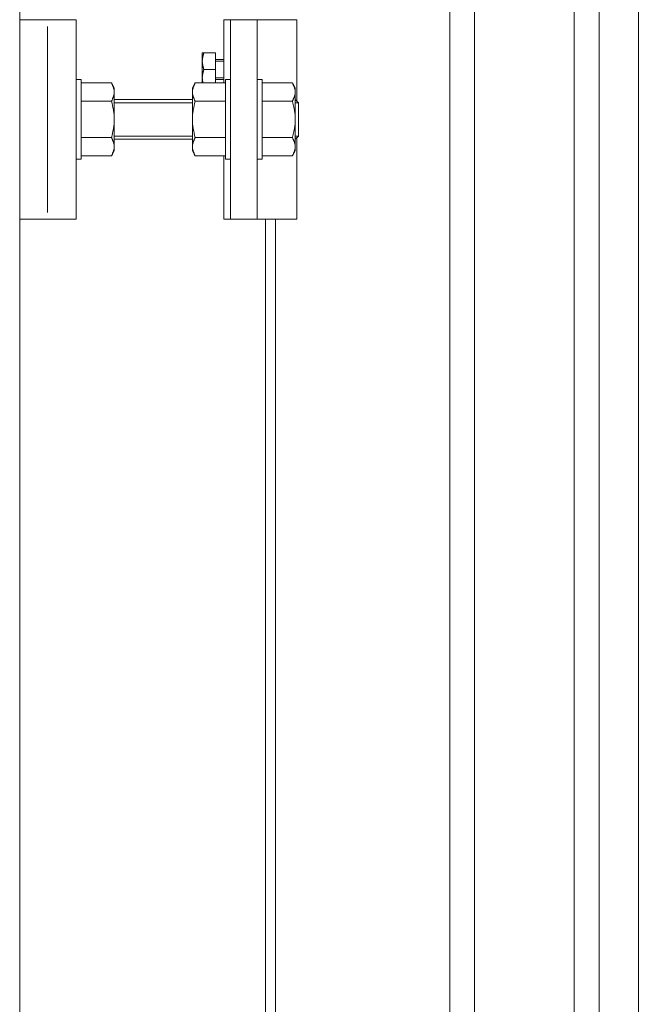
# Model space of a CAD drawing. Units: millimetres. Extents: x -19994 to 20006, y -13850 to 13850.
# Drawn here: x -16967 to -16781, y -8267 to -7971 of the extents above; entities that cross this region are included whole.
import ezdxf

# ---------------------------------------------------------------- set-up
doc = ezdxf.new("R2010")
doc.units = ezdxf.units.MM
doc.header["$LTSCALE"] = 100
for name, color, linetype in [('ベース', 7, 'Continuous'), ('レバーパイプ', 7, 'Continuous'), ('下部ユニット', 7, 'Continuous')]:
    doc.layers.add(name, color=color, linetype=linetype)

# ---------------------------------------------------------------- blocks, each defined once
blk = doc.blocks.new('Region319_1-2_')
at = {"layer": 'ベース', "color": 8, "linetype": 'Continuous', "lineweight": 5}
for p, q in [((-169.5048, -79.8877), (-169.4898, -79.8877)), ((-169.5048, -79.8877), (-169.5048, -80.1277)), ((-169.4898, -79.8877), (-169.4898, -80.1277)), ((-169.5048, -80.1277), (-169.4898, -80.1277))]:
    blk.add_line(p, q, dxfattribs=at)
blk = doc.blocks.new('Region320_1-2_')
at = {"layer": 'ベース', "color": 8, "linetype": 'Continuous', "lineweight": 5}
for p, q in [((-169.6748, -79.7077), (-169.5048, -79.7077)), ((-169.6748, -79.7077), (-169.6748, -80.3077)), ((-169.5048, -79.7077), (-169.5048, -80.3077)), ((-169.5048, -80.3077), (-169.6748, -80.3077))]:
    blk.add_line(p, q, dxfattribs=at)
blk = doc.blocks.new('Region321_1-2_')
at = {"layer": 'ベース', "color": 8, "linetype": 'Continuous', "lineweight": 5}
for p, q in [((-169.0548, -79.8877), (-169.0548, -80.1277)), ((-169.0398, -79.8877), (-169.0548, -79.8877)), ((-169.0398, -79.8877), (-169.0398, -80.1277)), ((-169.0398, -80.1277), (-169.0548, -80.1277))]:
    blk.add_line(p, q, dxfattribs=at)
blk = doc.blocks.new('Region322_1-2_')
at = {"layer": 'ベース', "color": 8, "linetype": 'Continuous', "lineweight": 5}
for p, q in [((-168.9598, -79.8877), (-168.9448, -79.8877)), ((-168.9598, -79.8877), (-168.9598, -80.1277)), ((-168.9448, -79.8877), (-168.9448, -80.1277)), ((-168.9598, -80.1277), (-168.9448, -80.1277))]:
    blk.add_line(p, q, dxfattribs=at)

msp = doc.modelspace()

# ---------------------------------------------------------------- linework, layer by layer
at = {"color": 7, "linetype": 'Continuous', "lineweight": 5}
msp.add_line((-16967.48, -11191.77), (-16967.48, 6808.23), dxfattribs=at)
at = {"layer": 'ベース', "color": 8, "linetype": 'Continuous', "lineweight": 5}
for p, q in [((-16959.14, -7972.77), (-16959.14, -8028.77)), ((-16905.98, -7989.8), (-16905.98, -7970.77)), ((-16905.98, -7970.77), (-16883.98, -7970.77)), ((-16903.98, -8030.77), (-16903.98, -7970.77)), ((-16895.98, -8030.77), (-16895.98, -7970.77)), ((-16883.98, -7995.27), (-16883.98, -7970.77)), ((-16912.48, -7980.77), (-16912.48, -7989.8)), ((-16912.48, -7980.77), (-16908.48, -7980.77)), ((-16912.35, -7982.07), (-16912.37, -7982.17)), ((-16912.33, -7981.97), (-16912.35, -7982.07)), ((-16912.31, -7981.87), (-16912.33, -7981.97)), ((-16912.29, -7981.77), (-16912.31, -7981.87)), ((-16912.27, -7981.67), (-16912.29, -7981.77)), ((-16912.24, -7981.57), (-16912.27, -7981.67)), ((-16912.22, -7981.47), (-16912.24, -7981.57)), ((-16912.2, -7981.37), (-16912.22, -7981.47)), ((-16912.17, -7981.27), (-16912.2, -7981.37)), ((-16912.14, -7981.17), (-16912.17, -7981.27)), ((-16912.12, -7981.07), (-16912.14, -7981.17)), ((-16912.09, -7980.97), (-16912.12, -7981.07)), ((-16912.06, -7980.87), (-16912.09, -7980.97)), ((-16912.04, -7980.77), (-16912.06, -7980.87)), ((-16908.48, -7980.77), (-16908.48, -7989.8)), ((-16912.47, -7982.97), (-16912.48, -7983.07)), ((-16912.48, -7983.07), (-16912.48, -7983.17)), ((-16912.48, -7983.17), (-16912.48, -7983.27)), ((-16912.48, -7983.27), (-16912.48, -7983.37)), ((-16912.48, -7983.37), (-16912.48, -7983.47)), ((-16912.48, -7983.47), (-16912.47, -7983.57)), ((-16912.46, -7982.77), (-16912.47, -7982.87)), ((-16912.47, -7982.87), (-16912.47, -7982.97)), ((-16912.47, -7983.57), (-16912.47, -7983.67)), ((-16912.47, -7983.67), (-16912.46, -7983.77)), ((-16912.45, -7982.67), (-16912.46, -7982.77)), ((-16912.46, -7983.77), (-16912.45, -7983.87)), ((-16912.44, -7982.57), (-16912.45, -7982.67)), ((-16912.45, -7983.87), (-16912.44, -7983.97)), ((-16912.42, -7982.47), (-16912.44, -7982.57)), ((-16912.44, -7983.97), (-16912.42, -7984.07)), ((-16912.41, -7982.37), (-16912.42, -7982.47)), ((-16912.42, -7984.07), (-16912.41, -7984.17)), ((-16912.39, -7982.27), (-16912.41, -7982.37)), ((-16912.41, -7984.17), (-16912.39, -7984.27)), ((-16912.37, -7982.17), (-16912.39, -7982.27)), ((-16912.39, -7984.27), (-16912.37, -7984.37)), ((-16912.37, -7984.37), (-16912.35, -7984.47)), ((-16912.35, -7984.47), (-16912.33, -7984.57)), ((-16912.33, -7984.57), (-16912.31, -7984.67)), ((-16912.31, -7984.67), (-16912.29, -7984.77)), ((-16912.29, -7984.77), (-16912.27, -7984.87)), ((-16912.27, -7984.87), (-16912.24, -7984.97)), ((-16912.24, -7984.97), (-16912.22, -7985.07)), ((-16912.22, -7985.07), (-16912.2, -7985.17)), ((-16905.98, -7982.77), (-16908.48, -7982.77)), ((-16908.48, -7983.27), (-16905.98, -7983.27)), ((-16912.48, -7988.02), (-16912.47, -7987.94)), ((-16912.48, -7988.11), (-16912.48, -7988.02)), ((-16912.47, -7987.86), (-16912.46, -7987.78)), ((-16912.47, -7987.94), (-16912.47, -7987.86)), ((-16912.46, -7987.78), (-16912.45, -7987.7)), ((-16912.45, -7987.7), (-16912.44, -7987.62)), ((-16912.44, -7987.62), (-16912.43, -7987.54)), ((-16912.43, -7987.54), (-16912.42, -7987.46)), ((-16912.42, -7987.46), (-16912.41, -7987.38)), ((-16912.41, -7987.38), (-16912.4, -7987.3)), ((-16912.4, -7987.3), (-16912.38, -7987.22)), ((-16912.38, -7987.22), (-16912.37, -7987.14)), ((-16912.37, -7987.14), (-16912.35, -7987.06)), ((-16912.35, -7987.06), (-16912.34, -7986.98)), ((-16912.34, -7986.98), (-16912.32, -7986.9)), ((-16912.32, -7986.9), (-16912.3, -7986.82)), ((-16912.3, -7986.82), (-16912.28, -7986.74)), ((-16912.28, -7986.74), (-16912.27, -7986.65)), ((-16912.27, -7986.65), (-16912.25, -7986.57)), ((-16912.25, -7986.57), (-16912.23, -7986.49)), ((-16912.23, -7986.49), (-16912.21, -7986.41)), ((-16912.21, -7986.41), (-16912.19, -7986.33)), ((-16912.2, -7985.17), (-16912.17, -7985.27)), ((-16912.19, -7986.33), (-16912.17, -7986.25)), ((-16912.17, -7985.27), (-16912.14, -7985.37)), ((-16912.17, -7986.25), (-16912.14, -7986.17)), ((-16912.14, -7985.37), (-16912.12, -7985.47)), ((-16912.14, -7986.17), (-16912.12, -7986.09)), ((-16912.12, -7985.47), (-16912.09, -7985.57)), ((-16912.12, -7986.09), (-16912.1, -7986.01)), ((-16912.1, -7986.01), (-16912.08, -7985.93)), ((-16912.09, -7985.57), (-16912.06, -7985.67)), ((-16912.08, -7985.93), (-16912.06, -7985.85)), ((-16912.06, -7985.67), (-16912.04, -7985.77)), ((-16912.06, -7985.85), (-16912.04, -7985.77)), ((-16912.04, -7985.77), (-16912.04, -7985.77)), ((-16912.04, -7985.77), (-16908.48, -7985.77)), ((-16939.83, -7989.8), (-16948.98, -7989.8)), ((-16939.83, -7989.8), (-16939.78, -7989.91)), ((-16938.98, -7991.27), (-16939.83, -7989.8)), ((-16939.78, -7989.91), (-16939.73, -7990.02)), ((-16939.73, -7990.02), (-16939.68, -7990.13)), ((-16939.68, -7990.13), (-16939.63, -7990.24)), ((-16939.63, -7990.24), (-16939.58, -7990.35)), ((-16939.58, -7990.35), (-16939.53, -7990.46)), ((-16939.53, -7990.46), (-16939.49, -7990.57)), ((-16939.49, -7990.57), (-16939.44, -7990.68)), ((-16939.44, -7990.68), (-16939.39, -7990.79)), ((-16939.39, -7990.79), (-16939.35, -7990.9)), ((-16939.35, -7990.9), (-16939.31, -7991)), ((-16939.31, -7991), (-16939.27, -7991.11)), ((-16915.48, -7991.27), (-16914.64, -7989.8)), ((-16915.16, -7991), (-16915.2, -7991.11)), ((-16915.12, -7990.9), (-16915.16, -7991)), ((-16915.07, -7990.79), (-16915.12, -7990.9)), ((-16915.03, -7990.68), (-16915.07, -7990.79)), ((-16914.98, -7990.57), (-16915.03, -7990.68)), ((-16914.94, -7990.46), (-16914.98, -7990.57)), ((-16914.89, -7990.35), (-16914.94, -7990.46)), ((-16914.84, -7990.24), (-16914.89, -7990.35)), ((-16914.79, -7990.13), (-16914.84, -7990.24)), ((-16914.74, -7990.02), (-16914.79, -7990.13)), ((-16914.69, -7989.91), (-16914.74, -7990.02)), ((-16914.64, -7989.8), (-16914.69, -7989.91)), ((-16914.64, -7989.8), (-16905.48, -7989.8)), ((-16912.48, -7988.19), (-16912.48, -7988.11)), ((-16912.48, -7988.27), (-16912.48, -7988.19)), ((-16912.48, -7988.35), (-16912.48, -7988.27)), ((-16912.48, -7988.43), (-16912.48, -7988.35)), ((-16912.48, -7988.51), (-16912.48, -7988.43)), ((-16912.47, -7988.59), (-16912.48, -7988.51)), ((-16912.47, -7988.67), (-16912.47, -7988.59)), ((-16912.46, -7988.75), (-16912.47, -7988.67)), ((-16912.45, -7988.83), (-16912.46, -7988.75)), ((-16912.44, -7988.91), (-16912.45, -7988.83)), ((-16912.43, -7988.99), (-16912.44, -7988.91)), ((-16912.42, -7989.07), (-16912.43, -7988.99)), ((-16912.41, -7989.15), (-16912.42, -7989.07)), ((-16912.4, -7989.23), (-16912.41, -7989.15)), ((-16912.38, -7989.31), (-16912.4, -7989.23)), ((-16912.37, -7989.4), (-16912.38, -7989.31)), ((-16912.35, -7989.48), (-16912.37, -7989.4)), ((-16912.34, -7989.56), (-16912.35, -7989.48)), ((-16912.32, -7989.64), (-16912.34, -7989.56)), ((-16912.3, -7989.72), (-16912.32, -7989.64)), ((-16912.28, -7989.8), (-16912.3, -7989.72)), ((-16908.48, -7988.27), (-16905.98, -7988.27)), ((-16908.48, -7988.77), (-16905.98, -7988.77)), ((-16885.33, -7989.8), (-16894.48, -7989.8)), ((-16884.48, -7991.27), (-16885.33, -7989.8)), ((-16885.33, -7989.8), (-16885.28, -7989.91)), ((-16885.28, -7989.91), (-16885.23, -7990.02)), ((-16885.23, -7990.02), (-16885.18, -7990.13)), ((-16885.18, -7990.13), (-16885.13, -7990.24)), ((-16885.13, -7990.24), (-16885.08, -7990.35)), ((-16885.08, -7990.35), (-16885.03, -7990.46)), ((-16885.03, -7990.46), (-16884.99, -7990.57)), ((-16884.99, -7990.57), (-16884.94, -7990.68)), ((-16884.94, -7990.68), (-16884.89, -7990.79)), ((-16884.89, -7990.79), (-16884.85, -7990.9)), ((-16884.85, -7990.9), (-16884.81, -7991)), ((-16884.81, -7991), (-16884.77, -7991.11)), ((-16939.27, -7993.97), (-16939.31, -7994.08)), ((-16939.27, -7991.11), (-16939.23, -7991.22)), ((-16939.23, -7993.86), (-16939.27, -7993.97)), ((-16939.23, -7991.22), (-16939.19, -7991.33)), ((-16939.19, -7993.75), (-16939.23, -7993.86)), ((-16939.19, -7991.33), (-16939.16, -7991.44)), ((-16939.16, -7993.64), (-16939.19, -7993.75)), ((-16939.16, -7991.44), (-16939.13, -7991.55)), ((-16939.13, -7993.53), (-16939.16, -7993.64)), ((-16939.13, -7991.55), (-16939.1, -7991.66)), ((-16939.1, -7993.42), (-16939.13, -7993.53)), ((-16939.1, -7991.66), (-16939.07, -7991.77)), ((-16939.07, -7993.31), (-16939.1, -7993.42)), ((-16939.07, -7991.77), (-16939.05, -7991.88)), ((-16939.05, -7993.2), (-16939.07, -7993.31)), ((-16939.05, -7991.88), (-16939.03, -7991.99)), ((-16939.03, -7993.09), (-16939.05, -7993.2)), ((-16939.03, -7991.99), (-16939.01, -7992.1)), ((-16939.01, -7992.98), (-16939.03, -7993.09)), ((-16939.01, -7992.1), (-16939, -7992.21)), ((-16939, -7992.87), (-16939.01, -7992.98)), ((-16939, -7992.21), (-16938.99, -7992.32)), ((-16938.99, -7992.76), (-16939, -7992.87)), ((-16938.99, -7992.32), (-16938.99, -7992.43)), ((-16938.99, -7992.43), (-16938.98, -7992.54)), ((-16938.98, -7992.54), (-16938.99, -7992.65)), ((-16938.99, -7992.65), (-16938.99, -7992.76)), ((-16938.98, -7991.27), (-16938.98, -8010.27)), ((-16915.48, -7991.27), (-16915.48, -8010.27)), ((-16915.47, -7992.21), (-16915.48, -7992.32)), ((-16915.48, -7992.32), (-16915.48, -7992.43)), ((-16915.48, -7992.43), (-16915.48, -7992.54)), ((-16915.48, -7992.54), (-16915.48, -7992.65)), ((-16915.48, -7992.65), (-16915.48, -7992.76)), ((-16915.48, -7992.76), (-16915.47, -7992.87)), ((-16915.45, -7992.1), (-16915.47, -7992.21)), ((-16915.47, -7992.87), (-16915.45, -7992.98)), ((-16915.44, -7991.99), (-16915.45, -7992.1)), ((-16915.45, -7992.98), (-16915.44, -7993.09)), ((-16915.42, -7991.88), (-16915.44, -7991.99)), ((-16915.44, -7993.09), (-16915.42, -7993.2)), ((-16915.39, -7991.77), (-16915.42, -7991.88)), ((-16915.42, -7993.2), (-16915.39, -7993.31)), ((-16915.37, -7991.66), (-16915.39, -7991.77)), ((-16915.39, -7993.31), (-16915.37, -7993.42)), ((-16915.34, -7991.55), (-16915.37, -7991.66)), ((-16915.37, -7993.42), (-16915.34, -7993.53)), ((-16915.31, -7991.44), (-16915.34, -7991.55)), ((-16915.34, -7993.53), (-16915.31, -7993.64)), ((-16915.27, -7991.33), (-16915.31, -7991.44)), ((-16915.31, -7993.64), (-16915.27, -7993.75)), ((-16915.24, -7991.22), (-16915.27, -7991.33)), ((-16915.27, -7993.75), (-16915.24, -7993.86)), ((-16915.2, -7991.11), (-16915.24, -7991.22)), ((-16915.24, -7993.86), (-16915.2, -7993.97)), ((-16915.2, -7993.97), (-16915.16, -7994.08)), ((-16884.77, -7993.97), (-16884.81, -7994.08)), ((-16884.77, -7991.11), (-16884.73, -7991.22)), ((-16884.73, -7993.86), (-16884.77, -7993.97)), ((-16884.73, -7991.22), (-16884.69, -7991.33)), ((-16884.69, -7993.75), (-16884.73, -7993.86)), ((-16884.69, -7991.33), (-16884.66, -7991.44)), ((-16884.66, -7993.64), (-16884.69, -7993.75)), ((-16884.66, -7991.44), (-16884.63, -7991.55)), ((-16884.63, -7993.53), (-16884.66, -7993.64)), ((-16884.63, -7991.55), (-16884.6, -7991.66)), ((-16884.6, -7993.42), (-16884.63, -7993.53)), ((-16884.6, -7991.66), (-16884.57, -7991.77)), ((-16884.57, -7993.31), (-16884.6, -7993.42)), ((-16884.57, -7991.77), (-16884.55, -7991.88)), ((-16884.55, -7993.2), (-16884.57, -7993.31)), ((-16884.55, -7991.88), (-16884.53, -7991.99)), ((-16884.53, -7993.09), (-16884.55, -7993.2)), ((-16884.53, -7991.99), (-16884.51, -7992.1)), ((-16884.51, -7992.98), (-16884.53, -7993.09)), ((-16884.51, -7992.1), (-16884.5, -7992.21)), ((-16884.5, -7992.87), (-16884.51, -7992.98)), ((-16884.5, -7992.21), (-16884.49, -7992.32)), ((-16884.49, -7992.76), (-16884.5, -7992.87)), ((-16884.49, -7992.32), (-16884.49, -7992.43)), ((-16884.49, -7992.43), (-16884.48, -7992.54)), ((-16884.48, -7992.54), (-16884.49, -7992.65)), ((-16884.49, -7992.65), (-16884.49, -7992.76)), ((-16884.48, -7991.27), (-16884.48, -8010.27)), ((-16939.83, -7995.28), (-16948.98, -7995.28)), ((-16939.78, -7995.17), (-16939.83, -7995.28)), ((-16939.83, -7995.28), (-16939.78, -7995.5)), ((-16939.73, -7995.06), (-16939.78, -7995.17)), ((-16939.78, -7995.5), (-16939.73, -7995.72)), ((-16939.68, -7994.95), (-16939.73, -7995.06)), ((-16939.73, -7995.72), (-16939.68, -7995.94)), ((-16939.63, -7994.84), (-16939.68, -7994.95)), ((-16939.68, -7995.94), (-16939.63, -7996.16)), ((-16939.58, -7994.73), (-16939.63, -7994.84)), ((-16939.63, -7996.16), (-16939.58, -7996.38)), ((-16939.53, -7994.62), (-16939.58, -7994.73)), ((-16939.58, -7996.38), (-16939.53, -7996.6)), ((-16939.49, -7994.52), (-16939.53, -7994.62)), ((-16939.53, -7996.6), (-16939.49, -7996.82)), ((-16939.44, -7994.41), (-16939.49, -7994.52)), ((-16939.49, -7996.82), (-16939.44, -7997.04)), ((-16939.39, -7994.3), (-16939.44, -7994.41)), ((-16939.35, -7994.19), (-16939.39, -7994.3)), ((-16939.31, -7994.08), (-16939.35, -7994.19)), ((-16915.48, -7994.77), (-16938.98, -7994.77)), ((-16915.48, -7995.77), (-16938.98, -7995.77)), ((-16915.16, -7994.08), (-16915.12, -7994.19)), ((-16915.12, -7994.19), (-16915.07, -7994.3)), ((-16915.07, -7994.3), (-16915.03, -7994.41)), ((-16915.03, -7994.41), (-16914.98, -7994.52)), ((-16914.98, -7996.82), (-16915.03, -7997.04)), ((-16914.98, -7994.52), (-16914.94, -7994.62)), ((-16914.94, -7996.6), (-16914.98, -7996.82)), ((-16914.94, -7994.62), (-16914.89, -7994.73)), ((-16914.89, -7996.38), (-16914.94, -7996.6)), ((-16914.89, -7994.73), (-16914.84, -7994.84)), ((-16914.84, -7996.16), (-16914.89, -7996.38)), ((-16914.84, -7994.84), (-16914.79, -7994.95)), ((-16914.79, -7995.94), (-16914.84, -7996.16)), ((-16914.79, -7994.95), (-16914.74, -7995.06)), ((-16914.74, -7995.72), (-16914.79, -7995.94)), ((-16914.74, -7995.06), (-16914.69, -7995.17)), ((-16914.69, -7995.5), (-16914.74, -7995.72)), ((-16914.69, -7995.17), (-16914.64, -7995.28)), ((-16914.64, -7995.28), (-16914.69, -7995.5)), ((-16914.64, -7995.28), (-16905.48, -7995.28)), ((-16885.33, -7995.28), (-16894.48, -7995.28)), ((-16885.28, -7995.17), (-16885.33, -7995.28)), ((-16885.33, -7995.28), (-16885.28, -7995.5)), ((-16885.23, -7995.06), (-16885.28, -7995.17)), ((-16885.28, -7995.5), (-16885.23, -7995.72)), ((-16885.18, -7994.95), (-16885.23, -7995.06)), ((-16885.23, -7995.72), (-16885.18, -7995.94)), ((-16885.13, -7994.84), (-16885.18, -7994.95)), ((-16885.18, -7995.94), (-16885.13, -7996.16)), ((-16885.08, -7994.73), (-16885.13, -7994.84)), ((-16885.13, -7996.16), (-16885.08, -7996.38)), ((-16885.03, -7994.62), (-16885.08, -7994.73)), ((-16885.08, -7996.38), (-16885.03, -7996.6)), ((-16884.99, -7994.52), (-16885.03, -7994.62)), ((-16885.03, -7996.6), (-16884.99, -7996.82)), ((-16884.94, -7994.41), (-16884.99, -7994.52)), ((-16884.99, -7996.82), (-16884.94, -7997.04)), ((-16884.89, -7994.3), (-16884.94, -7994.41)), ((-16884.85, -7994.19), (-16884.89, -7994.3)), ((-16884.81, -7994.08), (-16884.85, -7994.19)), ((-16884.48, -7994.77), (-16883.48, -7995.77)), ((-16884.48, -7994.77), (-16884.48, -8006.77)), ((-16883.48, -7995.77), (-16884.48, -7995.77)), ((-16883.48, -7995.77), (-16883.48, -8005.77)), ((-16939.44, -7997.04), (-16939.39, -7997.26)), ((-16939.39, -7997.26), (-16939.35, -7997.48)), ((-16939.35, -7997.48), (-16939.31, -7997.7)), ((-16939.31, -7997.7), (-16939.27, -7997.92)), ((-16939.27, -7997.92), (-16939.23, -7998.14)), ((-16939.23, -7998.14), (-16939.19, -7998.35)), ((-16939.19, -7998.35), (-16939.16, -7998.57)), ((-16939.16, -7998.57), (-16939.13, -7998.79)), ((-16939.13, -7998.79), (-16939.1, -7999.01)), ((-16939.1, -7999.01), (-16939.07, -7999.23)), ((-16939.07, -7999.23), (-16939.05, -7999.45)), ((-16939.05, -7999.45), (-16939.03, -7999.67)), ((-16939.03, -7999.67), (-16939.01, -7999.89)), ((-16939.01, -7999.89), (-16939, -8000.11)), ((-16915.45, -7999.89), (-16915.47, -8000.11)), ((-16915.44, -7999.67), (-16915.45, -7999.89)), ((-16915.42, -7999.45), (-16915.44, -7999.67)), ((-16915.39, -7999.23), (-16915.42, -7999.45)), ((-16915.37, -7999.01), (-16915.39, -7999.23)), ((-16915.34, -7998.79), (-16915.37, -7999.01)), ((-16915.31, -7998.57), (-16915.34, -7998.79)), ((-16915.27, -7998.35), (-16915.31, -7998.57)), ((-16915.24, -7998.14), (-16915.27, -7998.35)), ((-16915.2, -7997.92), (-16915.24, -7998.14)), ((-16915.16, -7997.7), (-16915.2, -7997.92)), ((-16915.12, -7997.48), (-16915.16, -7997.7)), ((-16915.07, -7997.26), (-16915.12, -7997.48)), ((-16915.03, -7997.04), (-16915.07, -7997.26)), ((-16884.94, -7997.04), (-16884.89, -7997.26)), ((-16884.89, -7997.26), (-16884.85, -7997.48)), ((-16884.85, -7997.48), (-16884.81, -7997.7)), ((-16884.81, -7997.7), (-16884.77, -7997.92)), ((-16884.77, -7997.92), (-16884.73, -7998.14)), ((-16884.73, -7998.14), (-16884.69, -7998.35)), ((-16884.69, -7998.35), (-16884.66, -7998.57)), ((-16884.66, -7998.57), (-16884.63, -7998.79)), ((-16884.63, -7998.79), (-16884.6, -7999.01)), ((-16884.6, -7999.01), (-16884.57, -7999.23)), ((-16884.57, -7999.23), (-16884.55, -7999.45)), ((-16884.55, -7999.45), (-16884.53, -7999.67)), ((-16884.53, -7999.67), (-16884.51, -7999.89)), ((-16884.51, -7999.89), (-16884.5, -8000.11)), ((-16939.13, -8002.74), (-16939.16, -8002.96)), ((-16939.1, -8002.52), (-16939.13, -8002.74)), ((-16939.07, -8002.3), (-16939.1, -8002.52)), ((-16939.05, -8002.08), (-16939.07, -8002.3)), ((-16939.03, -8001.86), (-16939.05, -8002.08)), ((-16939.01, -8001.65), (-16939.03, -8001.86)), ((-16939, -8001.43), (-16939.01, -8001.65)), ((-16939, -8000.11), (-16938.99, -8000.33)), ((-16938.99, -8001.21), (-16939, -8001.43)), ((-16938.99, -8000.33), (-16938.99, -8000.55)), ((-16938.99, -8000.55), (-16938.98, -8000.77)), ((-16938.98, -8000.77), (-16938.99, -8000.99)), ((-16938.99, -8000.99), (-16938.99, -8001.21)), ((-16915.47, -8000.11), (-16915.48, -8000.33)), ((-16915.48, -8000.33), (-16915.48, -8000.55)), ((-16915.48, -8000.55), (-16915.48, -8000.77)), ((-16915.48, -8000.77), (-16915.48, -8000.99)), ((-16915.48, -8000.99), (-16915.48, -8001.21)), ((-16915.48, -8001.21), (-16915.47, -8001.43)), ((-16915.47, -8001.43), (-16915.45, -8001.65)), ((-16915.45, -8001.65), (-16915.44, -8001.86)), ((-16915.44, -8001.86), (-16915.42, -8002.08)), ((-16915.42, -8002.08), (-16915.39, -8002.3)), ((-16915.39, -8002.3), (-16915.37, -8002.52)), ((-16915.37, -8002.52), (-16915.34, -8002.74)), ((-16915.34, -8002.74), (-16915.31, -8002.96)), ((-16884.63, -8002.74), (-16884.66, -8002.96)), ((-16884.6, -8002.52), (-16884.63, -8002.74)), ((-16884.57, -8002.3), (-16884.6, -8002.52)), ((-16884.55, -8002.08), (-16884.57, -8002.3)), ((-16884.53, -8001.86), (-16884.55, -8002.08)), ((-16884.51, -8001.65), (-16884.53, -8001.86)), ((-16884.5, -8001.43), (-16884.51, -8001.65)), ((-16884.5, -8000.11), (-16884.49, -8000.33)), ((-16884.49, -8001.21), (-16884.5, -8001.43)), ((-16884.49, -8000.33), (-16884.49, -8000.55)), ((-16884.49, -8000.55), (-16884.48, -8000.77)), ((-16884.48, -8000.77), (-16884.49, -8000.99)), ((-16884.49, -8000.99), (-16884.49, -8001.21)), ((-16939.73, -8005.81), (-16939.78, -8006.03)), ((-16939.68, -8005.59), (-16939.73, -8005.81)), ((-16939.63, -8005.38), (-16939.68, -8005.59)), ((-16939.58, -8005.16), (-16939.63, -8005.38)), ((-16939.53, -8004.94), (-16939.58, -8005.16)), ((-16939.49, -8004.72), (-16939.53, -8004.94)), ((-16939.44, -8004.5), (-16939.49, -8004.72)), ((-16939.39, -8004.28), (-16939.44, -8004.5)), ((-16939.35, -8004.06), (-16939.39, -8004.28)), ((-16939.31, -8003.84), (-16939.35, -8004.06)), ((-16939.27, -8003.62), (-16939.31, -8003.84)), ((-16939.23, -8003.4), (-16939.27, -8003.62)), ((-16939.19, -8003.18), (-16939.23, -8003.4)), ((-16939.16, -8002.96), (-16939.19, -8003.18)), ((-16915.48, -8005.77), (-16938.98, -8005.77)), ((-16915.31, -8002.96), (-16915.27, -8003.18)), ((-16915.27, -8003.18), (-16915.24, -8003.4)), ((-16915.24, -8003.4), (-16915.2, -8003.62)), ((-16915.2, -8003.62), (-16915.16, -8003.84)), ((-16915.16, -8003.84), (-16915.12, -8004.06)), ((-16915.12, -8004.06), (-16915.07, -8004.28)), ((-16915.07, -8004.28), (-16915.03, -8004.5)), ((-16915.03, -8004.5), (-16914.98, -8004.72)), ((-16914.98, -8004.72), (-16914.94, -8004.94)), ((-16914.94, -8004.94), (-16914.89, -8005.16)), ((-16914.89, -8005.16), (-16914.84, -8005.38)), ((-16914.84, -8005.38), (-16914.79, -8005.59)), ((-16914.79, -8005.59), (-16914.74, -8005.81)), ((-16914.74, -8005.81), (-16914.69, -8006.03)), ((-16885.23, -8005.81), (-16885.28, -8006.03)), ((-16885.18, -8005.59), (-16885.23, -8005.81)), ((-16885.13, -8005.38), (-16885.18, -8005.59)), ((-16885.08, -8005.16), (-16885.13, -8005.38)), ((-16885.03, -8004.94), (-16885.08, -8005.16)), ((-16884.99, -8004.72), (-16885.03, -8004.94)), ((-16884.94, -8004.5), (-16884.99, -8004.72)), ((-16884.89, -8004.28), (-16884.94, -8004.5)), ((-16884.85, -8004.06), (-16884.89, -8004.28)), ((-16884.81, -8003.84), (-16884.85, -8004.06)), ((-16884.77, -8003.62), (-16884.81, -8003.84)), ((-16884.73, -8003.4), (-16884.77, -8003.62)), ((-16884.69, -8003.18), (-16884.73, -8003.4)), ((-16884.66, -8002.96), (-16884.69, -8003.18)), ((-16883.48, -8005.77), (-16884.48, -8005.77)), ((-16883.48, -8005.77), (-16884.48, -8006.77)), ((-16939.83, -8006.25), (-16948.98, -8006.25)), ((-16939.78, -8006.03), (-16939.83, -8006.25)), ((-16939.83, -8006.25), (-16939.83, -8006.25)), ((-16939.78, -8006.36), (-16939.83, -8006.25)), ((-16939.73, -8006.47), (-16939.78, -8006.36)), ((-16939.68, -8006.58), (-16939.73, -8006.47)), ((-16939.63, -8006.69), (-16939.68, -8006.58)), ((-16939.58, -8006.8), (-16939.63, -8006.69)), ((-16939.53, -8006.91), (-16939.58, -8006.8)), ((-16939.49, -8007.02), (-16939.53, -8006.91)), ((-16939.44, -8007.13), (-16939.49, -8007.02)), ((-16939.39, -8007.24), (-16939.44, -8007.13)), ((-16939.35, -8007.35), (-16939.39, -8007.24)), ((-16939.31, -8007.46), (-16939.35, -8007.35)), ((-16939.27, -8007.57), (-16939.31, -8007.46)), ((-16939.23, -8007.68), (-16939.27, -8007.57)), ((-16939.19, -8007.79), (-16939.23, -8007.68)), ((-16939.16, -8007.9), (-16939.19, -8007.79)), ((-16939.13, -8008.01), (-16939.16, -8007.9)), ((-16939.1, -8008.12), (-16939.13, -8008.01)), ((-16939.07, -8008.23), (-16939.1, -8008.12)), ((-16939.05, -8008.34), (-16939.07, -8008.23)), ((-16939.03, -8008.45), (-16939.05, -8008.34)), ((-16939.01, -8008.56), (-16939.03, -8008.45)), ((-16939, -8008.67), (-16939.01, -8008.56)), ((-16938.99, -8008.78), (-16939, -8008.67)), ((-16938.99, -8008.89), (-16938.99, -8008.78)), ((-16915.48, -8006.77), (-16938.98, -8006.77)), ((-16915.48, -8008.78), (-16915.47, -8008.67)), ((-16915.48, -8008.89), (-16915.48, -8008.78)), ((-16915.47, -8008.67), (-16915.45, -8008.56)), ((-16915.45, -8008.56), (-16915.44, -8008.45)), ((-16915.44, -8008.45), (-16915.42, -8008.34)), ((-16915.42, -8008.34), (-16915.39, -8008.23)), ((-16915.39, -8008.23), (-16915.37, -8008.12)), ((-16915.37, -8008.12), (-16915.34, -8008.01)), ((-16915.34, -8008.01), (-16915.31, -8007.9)), ((-16915.31, -8007.9), (-16915.27, -8007.79)), ((-16915.27, -8007.79), (-16915.24, -8007.68)), ((-16915.24, -8007.68), (-16915.2, -8007.57)), ((-16915.2, -8007.57), (-16915.16, -8007.46)), ((-16915.16, -8007.46), (-16915.12, -8007.35)), ((-16915.12, -8007.35), (-16915.07, -8007.24)), ((-16915.07, -8007.24), (-16915.03, -8007.13)), ((-16915.03, -8007.13), (-16914.98, -8007.02)), ((-16914.98, -8007.02), (-16914.94, -8006.91)), ((-16914.94, -8006.91), (-16914.89, -8006.8)), ((-16914.89, -8006.8), (-16914.84, -8006.69)), ((-16914.84, -8006.69), (-16914.79, -8006.58)), ((-16914.79, -8006.58), (-16914.74, -8006.47)), ((-16914.74, -8006.47), (-16914.69, -8006.36)), ((-16914.69, -8006.03), (-16914.64, -8006.25)), ((-16914.69, -8006.36), (-16914.64, -8006.25)), ((-16914.64, -8006.25), (-16905.48, -8006.25)), ((-16914.64, -8006.25), (-16914.64, -8006.25)), ((-16885.33, -8006.25), (-16894.48, -8006.25)), ((-16885.28, -8006.03), (-16885.33, -8006.25)), ((-16885.28, -8006.36), (-16885.33, -8006.25)), ((-16885.33, -8006.25), (-16885.33, -8006.25)), ((-16885.23, -8006.47), (-16885.28, -8006.36)), ((-16885.18, -8006.58), (-16885.23, -8006.47)), ((-16885.13, -8006.69), (-16885.18, -8006.58)), ((-16885.08, -8006.8), (-16885.13, -8006.69)), ((-16885.03, -8006.91), (-16885.08, -8006.8)), ((-16884.99, -8007.02), (-16885.03, -8006.91)), ((-16884.94, -8007.13), (-16884.99, -8007.02)), ((-16884.89, -8007.24), (-16884.94, -8007.13)), ((-16884.85, -8007.35), (-16884.89, -8007.24)), ((-16884.81, -8007.46), (-16884.85, -8007.35)), ((-16884.77, -8007.57), (-16884.81, -8007.46)), ((-16884.73, -8007.68), (-16884.77, -8007.57)), ((-16884.69, -8007.79), (-16884.73, -8007.68)), ((-16884.66, -8007.9), (-16884.69, -8007.79)), ((-16884.63, -8008.01), (-16884.66, -8007.9)), ((-16884.6, -8008.12), (-16884.63, -8008.01)), ((-16884.57, -8008.23), (-16884.6, -8008.12)), ((-16884.55, -8008.34), (-16884.57, -8008.23)), ((-16884.53, -8008.45), (-16884.55, -8008.34)), ((-16884.51, -8008.56), (-16884.53, -8008.45)), ((-16884.5, -8008.67), (-16884.51, -8008.56)), ((-16884.49, -8008.78), (-16884.5, -8008.67)), ((-16884.49, -8008.89), (-16884.49, -8008.78)), ((-16883.98, -8030.77), (-16883.98, -8006.27)), ((-16948.98, -8011.74), (-16939.83, -8011.74)), ((-16938.98, -8010.27), (-16939.83, -8011.74)), ((-16939.83, -8011.74), (-16939.78, -8011.63)), ((-16939.78, -8011.63), (-16939.73, -8011.52)), ((-16939.73, -8011.52), (-16939.68, -8011.41)), ((-16939.68, -8011.41), (-16939.63, -8011.3)), ((-16939.63, -8011.3), (-16939.58, -8011.19)), ((-16939.58, -8011.19), (-16939.53, -8011.08)), ((-16939.53, -8011.08), (-16939.49, -8010.97)), ((-16939.49, -8010.97), (-16939.44, -8010.86)), ((-16939.44, -8010.86), (-16939.39, -8010.75)), ((-16939.39, -8010.75), (-16939.35, -8010.64)), ((-16939.35, -8010.64), (-16939.31, -8010.53)), ((-16939.31, -8010.53), (-16939.27, -8010.42)), ((-16939.27, -8010.42), (-16939.23, -8010.31)), ((-16939.23, -8010.31), (-16939.19, -8010.2)), ((-16939.19, -8010.2), (-16939.16, -8010.09)), ((-16939.16, -8010.09), (-16939.13, -8009.98)), ((-16939.13, -8009.98), (-16939.1, -8009.87)), ((-16939.1, -8009.87), (-16939.07, -8009.76)), ((-16939.07, -8009.76), (-16939.05, -8009.65)), ((-16939.05, -8009.65), (-16939.03, -8009.54)), ((-16939.03, -8009.54), (-16939.01, -8009.43)), ((-16939.01, -8009.43), (-16939, -8009.32)), ((-16939, -8009.32), (-16938.99, -8009.21)), ((-16938.98, -8009), (-16938.99, -8008.89)), ((-16938.99, -8009.1), (-16938.98, -8009)), ((-16938.99, -8009.21), (-16938.99, -8009.1)), ((-16915.48, -8009), (-16915.48, -8008.89)), ((-16915.48, -8009.1), (-16915.48, -8009)), ((-16915.48, -8009.21), (-16915.48, -8009.1)), ((-16915.47, -8009.32), (-16915.48, -8009.21)), ((-16915.48, -8010.27), (-16914.64, -8011.74)), ((-16915.45, -8009.43), (-16915.47, -8009.32)), ((-16915.44, -8009.54), (-16915.45, -8009.43)), ((-16915.42, -8009.65), (-16915.44, -8009.54)), ((-16915.39, -8009.76), (-16915.42, -8009.65)), ((-16915.37, -8009.87), (-16915.39, -8009.76)), ((-16915.34, -8009.98), (-16915.37, -8009.87)), ((-16915.31, -8010.09), (-16915.34, -8009.98)), ((-16915.27, -8010.2), (-16915.31, -8010.09)), ((-16915.24, -8010.31), (-16915.27, -8010.2)), ((-16915.2, -8010.42), (-16915.24, -8010.31)), ((-16915.16, -8010.53), (-16915.2, -8010.42)), ((-16915.12, -8010.64), (-16915.16, -8010.53)), ((-16915.07, -8010.75), (-16915.12, -8010.64)), ((-16915.03, -8010.86), (-16915.07, -8010.75)), ((-16914.98, -8010.97), (-16915.03, -8010.86)), ((-16914.94, -8011.08), (-16914.98, -8010.97)), ((-16914.89, -8011.19), (-16914.94, -8011.08)), ((-16914.84, -8011.3), (-16914.89, -8011.19)), ((-16914.79, -8011.41), (-16914.84, -8011.3)), ((-16914.74, -8011.52), (-16914.79, -8011.41)), ((-16914.69, -8011.63), (-16914.74, -8011.52)), ((-16914.64, -8011.74), (-16914.69, -8011.63)), ((-16905.48, -8011.74), (-16914.64, -8011.74)), ((-16905.98, -8030.77), (-16905.98, -8011.74)), ((-16894.48, -8011.74), (-16885.33, -8011.74)), ((-16884.48, -8010.27), (-16885.33, -8011.74)), ((-16885.33, -8011.74), (-16885.28, -8011.63)), ((-16885.28, -8011.63), (-16885.23, -8011.52)), ((-16885.23, -8011.52), (-16885.18, -8011.41)), ((-16885.18, -8011.41), (-16885.13, -8011.3)), ((-16885.13, -8011.3), (-16885.08, -8011.19)), ((-16885.08, -8011.19), (-16885.03, -8011.08)), ((-16885.03, -8011.08), (-16884.99, -8010.97)), ((-16884.99, -8010.97), (-16884.94, -8010.86)), ((-16884.94, -8010.86), (-16884.89, -8010.75)), ((-16884.89, -8010.75), (-16884.85, -8010.64)), ((-16884.85, -8010.64), (-16884.81, -8010.53)), ((-16884.81, -8010.53), (-16884.77, -8010.42)), ((-16884.77, -8010.42), (-16884.73, -8010.31)), ((-16884.73, -8010.31), (-16884.69, -8010.2)), ((-16884.69, -8010.2), (-16884.66, -8010.09)), ((-16884.66, -8010.09), (-16884.63, -8009.98)), ((-16884.63, -8009.98), (-16884.6, -8009.87)), ((-16884.6, -8009.87), (-16884.57, -8009.76)), ((-16884.57, -8009.76), (-16884.55, -8009.65)), ((-16884.55, -8009.65), (-16884.53, -8009.54)), ((-16884.53, -8009.54), (-16884.51, -8009.43)), ((-16884.51, -8009.43), (-16884.5, -8009.32)), ((-16884.5, -8009.32), (-16884.49, -8009.21)), ((-16884.48, -8009), (-16884.49, -8008.89)), ((-16884.49, -8009.1), (-16884.48, -8009)), ((-16884.49, -8009.21), (-16884.49, -8009.1)), ((-16905.98, -8030.77), (-16883.98, -8030.77))]:
    msp.add_line(p, q, dxfattribs=at)
at = {"layer": 'レバーパイプ', "color": 5, "linetype": 'Continuous', "lineweight": 5}
for p, q in [((-16800.48, -8484.77), (-16800.48, -7233.77)), ((-16830.48, -7244.39), (-16830.48, -8484.77))]:
    msp.add_line(p, q, dxfattribs=at)
at = {"layer": '下部ユニット', "color": 7, "linetype": 'Continuous', "lineweight": 5}
for p, q in [((-16837.98, -7850.77), (-16837.98, -10767.77)), ((-16792.98, -7850.77), (-16792.98, -8484.77)), ((-16781.18, -7850.77), (-16781.18, -10767.77)), ((-16893.48, -10931.77), (-16893.48, -8030.77)), ((-16890.48, -10931.77), (-16890.48, -8030.77))]:
    msp.add_line(p, q, dxfattribs=at)

# ---------------------------------------------------------------- block references
at = {"layer": 'ベース', "color": 8, "linetype": 'Continuous', "lineweight": 5, "xscale": 100, "yscale": 100}
for name in ['Region320_1-2_', 'Region319_1-2_', 'Region321_1-2_', 'Region322_1-2_']:
    msp.add_blockref(name, (0, 0), dxfattribs=at)

doc.saveas('drawing.dxf')
